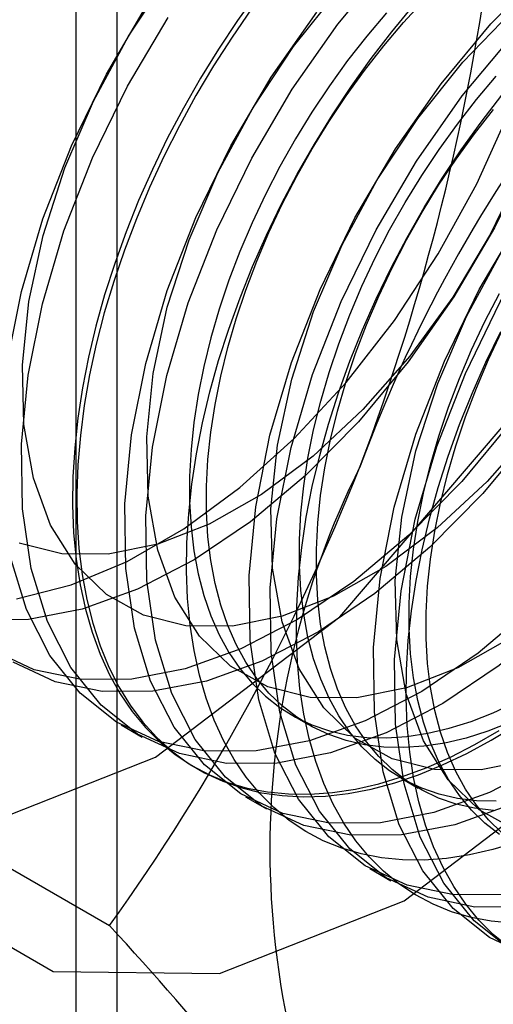
# Model space of a CAD drawing. Units: millimetres. Extents: x 63 to 4308, y 73 to 3064.
# Drawn here: x 3164 to 3166, y 2799 to 2802 of the extents above; entities that cross this region are included whole.
import ezdxf

# ---------------------------------------------------------------- set-up
doc = ezdxf.new("R2010")
doc.units = ezdxf.units.MM
doc.header["$LTSCALE"] = 2

msp = doc.modelspace()

# ---------------------------------------------------------------- linework, layer by layer
at = {"color": 7, "linetype": 'Continuous', "lineweight": 25}
for p, q in [((3164.3146, 2495.8822), (3164.3146, 2814.3331)), ((3164.1828, 2814.1494), (3164.1828, 2495.6985)), ((3164.3146, 2495.5148), (3164.3146, 2813.9657)), ((3164.8726, 2799.6266), (3164.9267, 2799.5954)), ((3164.3281, 2799.5946), (3164.3953, 2799.5557)), ((3163.238, 2799.5607), (3164.2909, 2798.9529)), ((3164.5606, 2799.4603), (3164.574, 2799.4526)), ((3165.2238, 2799.4239), (3165.278, 2799.3926)), ((3164.7258, 2799.365), (3164.7931, 2799.3261)), ((3165.1236, 2799.1353), (3165.1908, 2799.0965))]:
    msp.add_line(p, q, dxfattribs=at)
at = {"color": 7, "linetype": 'Continuous', "lineweight": 25, "flags": 128}
for points in [[(3166.3465, 2802.7986), (3166.2531, 2803.426), (3165.9819, 2803.884), (3165.5595, 2804.1279), (3165.0273, 2804.1338), (3164.4373, 2803.9012), (3163.8474, 2803.4527), (3163.3151, 2802.8323), (3162.8928, 2802.1007), (3162.6216, 2801.3296), (3162.5281, 2800.5943), (3162.6216, 2799.967), (3162.8928, 2799.509), (3163.3151, 2799.2651), (3163.8474, 2799.2592), (3164.4373, 2799.4918), (3165.0273, 2799.9403), (3165.5595, 2800.5607), (3165.9819, 2801.2923), (3166.2531, 2802.0634), (3166.3465, 2802.7986)], [(3167.142, 2802.3394), (3167.0486, 2802.9667), (3166.7774, 2803.4248), (3166.355, 2803.6687), (3165.8228, 2803.6746), (3165.2328, 2803.4419), (3164.6429, 2802.9934), (3164.1106, 2802.373), (3163.6883, 2801.6415), (3163.4171, 2800.8703), (3163.3236, 2800.1351), (3163.4171, 2799.5078), (3163.6883, 2799.0497), (3164.1106, 2798.8058), (3164.6429, 2798.7999), (3165.2328, 2799.0326), (3165.8228, 2799.4811), (3166.355, 2800.1015), (3166.7774, 2800.8331), (3167.0486, 2801.6042), (3167.142, 2802.3394)], [(3163.9933, 2799.9976), (3164.1676, 2800.0418), (3164.3469, 2800.1168), (3164.5278, 2800.2213), (3164.7071, 2800.3532), (3164.8813, 2800.5102), (3165.0473, 2800.6893), (3165.2019, 2800.8871), (3165.3423, 2801.1), (3165.4658, 2801.324), (3165.5701, 2801.555), (3165.6534, 2801.7886), (3165.714, 2802.0204)], [(3165.2242, 2799.2427), (3165.0621, 2799.2419), (3164.9124, 2799.2729), (3164.778, 2799.3351), (3164.6612, 2799.4275), (3164.5645, 2799.5481), (3164.4894, 2799.6949), (3164.4375, 2799.8651), (3164.4096, 2800.0555), (3164.4063, 2800.2626), (3164.4278, 2800.4824), (3164.4734, 2800.711), (3164.5425, 2800.944), (3164.6338, 2801.1771), (3164.7454, 2801.406), (3164.8754, 2801.6264), (3165.0214, 2801.8342), (3165.1805, 2802.0255)], [(3167.0235, 2802.0348), (3167.0514, 2801.8444), (3167.0546, 2801.6374), (3167.0332, 2801.4175), (3166.9875, 2801.189), (3166.9184, 2800.9559), (3166.8272, 2800.7228), (3166.7156, 2800.4939), (3166.5856, 2800.2735), (3166.4396, 2800.0657), (3166.2805, 2799.8744), (3166.1111, 2799.7031), (3165.9346, 2799.555), (3165.7543, 2799.433), (3165.5736, 2799.3391), (3165.3958, 2799.2753), (3165.2242, 2799.2427)], [(3164.6841, 2799.9104), (3164.5352, 2799.9115), (3164.3996, 2799.9454), (3164.2804, 2800.0114), (3164.1804, 2800.1079), (3164.1019, 2800.2327), (3164.0469, 2800.3828), (3164.0166, 2800.5547), (3164.0116, 2800.7445), (3164.0322, 2800.9475), (3164.0778, 2801.1592), (3164.1474, 2801.3745), (3164.2393, 2801.5884), (3164.3514, 2801.7958), (3164.481, 2801.9919)], [(3165.784, 2802.0126), (3165.7508, 2801.8046), (3165.6931, 2801.5905), (3165.6121, 2801.3753), (3165.5098, 2801.164), (3165.3886, 2800.9617), (3165.2513, 2800.7729), (3165.1011, 2800.6022), (3164.9416, 2800.4536), (3164.7765, 2800.3305), (3164.6096, 2800.2359), (3164.445, 2800.1719), (3164.2863, 2800.14)], [(3165.5547, 2799.0519), (3165.3926, 2799.0511), (3165.2429, 2799.0821), (3165.1084, 2799.1443), (3164.9917, 2799.2367), (3164.895, 2799.3574), (3164.8199, 2799.5042), (3164.7679, 2799.6743), (3164.7401, 2799.8647), (3164.7368, 2800.0718), (3164.7582, 2800.2916), (3164.8039, 2800.5202), (3164.873, 2800.7532), (3164.9643, 2800.9863), (3165.0759, 2801.2152), (3165.2059, 2801.4356), (3165.3519, 2801.6434), (3165.511, 2801.8348), (3165.6804, 2802.006)], [(3166.1896, 2801.98), (3166.1818, 2801.783), (3166.1486, 2801.575), (3166.0908, 2801.3609), (3166.0098, 2801.1457), (3165.9075, 2800.9344), (3165.7863, 2800.732), (3165.649, 2800.5433), (3165.4989, 2800.3726), (3165.3393, 2800.224), (3165.1742, 2800.1009), (3165.0074, 2800.0063), (3164.8427, 2799.9423), (3164.6841, 2799.9104)], [(3165.622, 2799.0131), (3165.4598, 2799.0123), (3165.3101, 2799.0433), (3165.1757, 2799.1055), (3165.059, 2799.1978), (3164.9622, 2799.3185), (3164.8871, 2799.4653), (3164.8352, 2799.6355), (3164.8073, 2799.8259), (3164.8041, 2800.0329), (3164.8255, 2800.2528), (3164.8712, 2800.4814), (3164.9403, 2800.7144), (3165.0315, 2800.9475), (3165.1432, 2801.1764), (3165.2732, 2801.3968), (3165.4191, 2801.6046), (3165.5783, 2801.7959), (3165.7476, 2801.9672)], [(3164.7634, 2801.9347), (3164.6999, 2801.846), (3164.6392, 2801.7548), (3164.5814, 2801.6612), (3164.5267, 2801.5656), (3164.4754, 2801.4684), (3164.4277, 2801.3698), (3164.3836, 2801.2703), (3164.3434, 2801.1701), (3164.3071, 2801.0697), (3164.275, 2800.9692), (3164.247, 2800.8692), (3164.2234, 2800.7699), (3164.2042, 2800.6717), (3164.1894, 2800.5749), (3164.1792, 2800.4799), (3164.1734, 2800.387), (3164.1723, 2800.2964), (3164.1757, 2800.2086), (3164.1837, 2800.1238), (3164.1962, 2800.0423), (3164.2132, 2799.9644), (3164.2347, 2799.8903), (3164.2605, 2799.8204), (3164.2905, 2799.7548), (3164.3247, 2799.6938), (3164.363, 2799.6377), (3164.4052, 2799.5864), (3164.4511, 2799.5404), (3164.5006, 2799.4997), (3164.5536, 2799.4644), (3164.6099, 2799.4347), (3164.6692, 2799.4107), (3164.7313, 2799.3925), (3164.7961, 2799.3801), (3164.8634, 2799.3736), (3164.9328, 2799.373), (3165.0041, 2799.3783), (3165.0772, 2799.3894), (3165.1517, 2799.4064), (3165.2274, 2799.4292), (3165.3041, 2799.4577), (3165.3814, 2799.4918), (3165.4591, 2799.5314), (3165.5369, 2799.5763)], [(3165.0818, 2799.6808), (3164.933, 2799.6819), (3164.7973, 2799.7158), (3164.6781, 2799.7818), (3164.5781, 2799.8783), (3164.4997, 2800.0031), (3164.4447, 2800.1532), (3164.4143, 2800.3251), (3164.4094, 2800.5148), (3164.4299, 2800.7179), (3164.4755, 2800.9296), (3164.5451, 2801.1449), (3164.637, 2801.3587), (3164.7491, 2801.5662), (3164.8787, 2801.7623), (3165.0229, 2801.9425)], [(3166.5696, 2801.9317), (3166.5873, 2801.7503), (3166.5795, 2801.5534), (3166.5463, 2801.3454), (3166.4886, 2801.1313), (3166.4076, 2800.9161), (3166.3053, 2800.7048), (3166.1841, 2800.5024), (3166.0468, 2800.3137), (3165.8966, 2800.143), (3165.7371, 2799.9944), (3165.572, 2799.8713), (3165.4051, 2799.7767), (3165.2405, 2799.7127), (3165.0818, 2799.6808)], [(3165.9525, 2798.8223), (3165.7903, 2798.8215), (3165.6406, 2798.8525), (3165.5062, 2798.9147), (3165.3895, 2799.0071), (3165.2927, 2799.1277), (3165.2176, 2799.2745), (3165.1657, 2799.4447), (3165.1378, 2799.6351), (3165.1346, 2799.8422), (3165.156, 2800.062), (3165.2017, 2800.2906), (3165.2708, 2800.5236), (3165.362, 2800.7567), (3165.4737, 2800.9856), (3165.6037, 2801.206), (3165.7496, 2801.4138), (3165.9087, 2801.6051), (3166.0781, 2801.7764), (3166.2546, 2801.9245)], [(3163.9628, 2800.7509), (3164.0084, 2800.9794), (3164.0775, 2801.2124), (3164.1688, 2801.4456), (3164.2804, 2801.6745), (3164.4104, 2801.8949)], [(3166.1705, 2801.9156), (3166.1248, 2801.687), (3166.0557, 2801.454), (3165.9645, 2801.2209), (3165.8528, 2800.992), (3165.7228, 2800.7716), (3165.5769, 2800.5638), (3165.4177, 2800.3724), (3165.2483, 2800.2012), (3165.0719, 2800.0531), (3164.8916, 2799.931), (3164.7108, 2799.8372), (3164.533, 2799.7734), (3164.3615, 2799.7408)], [(3165.5921, 2799.2187), (3165.5164, 2799.1959), (3165.4419, 2799.1789), (3165.3688, 2799.1677), (3165.2975, 2799.1624), (3165.2281, 2799.1631), (3165.1608, 2799.1696), (3165.096, 2799.182), (3165.0339, 2799.2002), (3164.9746, 2799.2242), (3164.9183, 2799.2539), (3164.8654, 2799.2891), (3164.8158, 2799.3299), (3164.7699, 2799.3759), (3164.7277, 2799.4271), (3164.6894, 2799.4833), (3164.6552, 2799.5443), (3164.6252, 2799.6099), (3164.5994, 2799.6798), (3164.5779, 2799.7538), (3164.5609, 2799.8317), (3164.5484, 2799.9132), (3164.5404, 2799.998), (3164.537, 2800.0859), (3164.5382, 2800.1764), (3164.5439, 2800.2694), (3164.5541, 2800.3644), (3164.5689, 2800.4612), (3164.5881, 2800.5594), (3164.6117, 2800.6587), (3164.6397, 2800.7587), (3164.6718, 2800.8591), (3164.7081, 2800.9596), (3164.7483, 2801.0598), (3164.7924, 2801.1593), (3164.8401, 2801.2579), (3164.8914, 2801.3551), (3164.9461, 2801.4507), (3165.0039, 2801.5442), (3165.0646, 2801.6355), (3165.1281, 2801.7241), (3165.1942, 2801.8099), (3165.2625, 2801.8923)], [(3165.5717, 2799.6017), (3165.5013, 2799.5742), (3165.4317, 2799.5523), (3165.3632, 2799.5363), (3165.2962, 2799.5261), (3165.2309, 2799.5217), (3165.1677, 2799.5233), (3165.1066, 2799.5308), (3165.048, 2799.5442), (3164.9922, 2799.5634), (3164.9394, 2799.5883), (3164.8897, 2799.6188), (3164.8434, 2799.6549), (3164.8007, 2799.6963), (3164.7618, 2799.7429), (3164.7268, 2799.7945), (3164.6958, 2799.8509), (3164.669, 2799.9119), (3164.6465, 2799.9771), (3164.6284, 2800.0464), (3164.6147, 2800.1195), (3164.6056, 2800.196), (3164.601, 2800.2756), (3164.601, 2800.358), (3164.6056, 2800.4429), (3164.6147, 2800.53), (3164.6284, 2800.6188), (3164.6465, 2800.709), (3164.669, 2800.8002), (3164.6958, 2800.8921), (3164.7268, 2800.9842), (3164.7618, 2801.0763), (3164.8007, 2801.1679), (3164.8434, 2801.2586), (3164.8897, 2801.3481), (3164.9394, 2801.436), (3164.9922, 2801.5219), (3165.048, 2801.6055), (3165.1066, 2801.6865), (3165.1677, 2801.7645), (3165.2309, 2801.8391), (3165.2962, 2801.9102)], [(3166.5896, 2801.9058), (3166.5682, 2801.686), (3166.5225, 2801.4574), (3166.4534, 2801.2244), (3166.3622, 2800.9913), (3166.2506, 2800.7624), (3166.1206, 2800.542), (3165.9746, 2800.3342), (3165.8155, 2800.1428), (3165.6461, 2799.9715), (3165.4696, 2799.8235), (3165.2893, 2799.7014), (3165.1086, 2799.6076), (3164.9308, 2799.5438), (3164.7592, 2799.5111)], [(3165.7943, 2801.8778), (3165.7252, 2801.6448), (3165.634, 2801.4117), (3165.5223, 2801.1828), (3165.3923, 2800.9624), (3165.2464, 2800.7546), (3165.0872, 2800.5632), (3164.9178, 2800.3919), (3164.7414, 2800.2439), (3164.5611, 2800.1218), (3164.3804, 2800.028), (3164.2025, 2799.9642), (3164.031, 2799.9315)], [(3164.7448, 2801.8829), (3164.6826, 2801.7929), (3164.6233, 2801.7005), (3164.5671, 2801.6059), (3164.5141, 2801.5094), (3164.4646, 2801.4115), (3164.4186, 2801.3124), (3164.3765, 2801.2125), (3164.3382, 2801.1121), (3164.304, 2801.0116), (3164.2739, 2800.9114), (3164.2481, 2800.8117), (3164.2267, 2800.7129), (3164.2097, 2800.6153), (3164.1972, 2800.5194), (3164.1892, 2800.4254), (3164.1858, 2800.3336), (3164.1869, 2800.2444), (3164.1926, 2800.158), (3164.2029, 2800.0748), (3164.2176, 2799.9951), (3164.2369, 2799.9191), (3164.2605, 2799.8471), (3164.2884, 2799.7793), (3164.3206, 2799.716), (3164.3568, 2799.6574), (3164.3971, 2799.6036), (3164.4411, 2799.555), (3164.4889, 2799.5116), (3164.5402, 2799.4736), (3164.5948, 2799.4411), (3164.6526, 2799.4142), (3164.7134, 2799.3931), (3164.7769, 2799.3778), (3164.8429, 2799.3683), (3164.9113, 2799.3648), (3164.9817, 2799.3671), (3165.0539, 2799.3753), (3165.1278, 2799.3894), (3165.2029, 2799.4093), (3165.2791, 2799.435), (3165.3561, 2799.4663), (3165.4336, 2799.5031), (3165.5115, 2799.5454)], [(3165.157, 2799.2815), (3164.9948, 2799.2807), (3164.8451, 2799.3117), (3164.7107, 2799.374), (3164.594, 2799.4663), (3164.4972, 2799.587), (3164.4221, 2799.7338), (3164.3702, 2799.9039), (3164.3423, 2800.0943), (3164.3391, 2800.3014), (3164.3605, 2800.5212), (3164.4062, 2800.7498), (3164.4753, 2800.9828), (3164.5665, 2801.2159), (3164.6782, 2801.4448), (3164.8082, 2801.6652), (3164.9541, 2801.873)], [(3166.2377, 2801.8768), (3166.192, 2801.6482), (3166.1229, 2801.4152), (3166.0317, 2801.182), (3165.9201, 2800.9531), (3165.7901, 2800.7327), (3165.6441, 2800.525), (3165.485, 2800.3336), (3165.3156, 2800.1623), (3165.1391, 2800.0143), (3164.9588, 2799.8922), (3164.7781, 2799.7984), (3164.6003, 2799.7346), (3164.4287, 2799.7019)], [(3165.1768, 2801.8704), (3165.1135, 2801.7957), (3165.0524, 2801.7178), (3164.9939, 2801.6368), (3164.9381, 2801.5532), (3164.8852, 2801.4672), (3164.8356, 2801.3793), (3164.7893, 2801.2898), (3164.7466, 2801.1991), (3164.7076, 2801.1076), (3164.6726, 2801.0155), (3164.6416, 2800.9233), (3164.6148, 2800.8315), (3164.5923, 2800.7402), (3164.5742, 2800.65), (3164.5606, 2800.5612), (3164.5514, 2800.4742), (3164.5469, 2800.3893), (3164.5469, 2800.3069), (3164.5514, 2800.2272), (3164.5606, 2800.1507), (3164.5742, 2800.0777), (3164.5923, 2800.0084), (3164.6148, 2799.9431), (3164.6416, 2799.8822), (3164.6726, 2799.8258), (3164.7076, 2799.7742), (3164.7466, 2799.7276), (3164.7893, 2799.6862), (3164.8356, 2799.6501), (3164.8852, 2799.6196), (3164.9381, 2799.5946), (3164.9939, 2799.5755), (3165.0524, 2799.5621), (3165.1135, 2799.5546), (3165.1768, 2799.553), (3165.2421, 2799.5573), (3165.3091, 2799.5675), (3165.3775, 2799.5836), (3165.4471, 2799.6054), (3165.5176, 2799.633), (3165.5886, 2799.6661)], [(3165.4796, 2799.4512), (3165.3307, 2799.4522), (3165.1951, 2799.4862), (3165.0759, 2799.5521), (3164.9759, 2799.6487), (3164.8974, 2799.7734), (3164.8424, 2799.9236), (3164.8121, 2800.0955), (3164.8071, 2800.2852), (3164.8277, 2800.4883), (3164.8733, 2800.7), (3164.9429, 2800.9153), (3165.0348, 2801.1291), (3165.1469, 2801.3366), (3165.2765, 2801.5327), (3165.4206, 2801.7129), (3165.5759, 2801.873)], [(3166.6569, 2801.867), (3166.6355, 2801.6471), (3166.5898, 2801.4186), (3166.5207, 2801.1856), (3166.4295, 2800.9524), (3166.3178, 2800.7235), (3166.1878, 2800.5031), (3166.0419, 2800.2953), (3165.8827, 2800.104), (3165.7133, 2799.9327), (3165.5369, 2799.7847), (3165.3566, 2799.6626), (3165.1758, 2799.5688), (3164.998, 2799.5049), (3164.8265, 2799.4723)], [(3166.9841, 2801.8832), (3166.9874, 2801.6762), (3166.966, 2801.4563), (3166.9203, 2801.2278), (3166.8512, 2800.9948), (3166.76, 2800.7616), (3166.6483, 2800.5327), (3166.5183, 2800.3123), (3166.3724, 2800.1045), (3166.2132, 2799.9132), (3166.0438, 2799.7419), (3165.8673, 2799.5939), (3165.6871, 2799.4718), (3165.5063, 2799.378), (3165.3285, 2799.3141), (3165.157, 2799.2815)], [(3166.0197, 2798.7835), (3165.8576, 2798.7827), (3165.7079, 2798.8137), (3165.5734, 2798.8759), (3165.4567, 2798.9682), (3165.36, 2799.0889), (3165.2849, 2799.2357), (3165.2329, 2799.4059), (3165.2051, 2799.5963), (3165.2018, 2799.8033), (3165.2233, 2800.0232), (3165.2689, 2800.2517), (3165.338, 2800.4848), (3165.4293, 2800.7179), (3165.5409, 2800.9468), (3165.6709, 2801.1672), (3165.8169, 2801.375), (3165.976, 2801.5663), (3166.1454, 2801.7376), (3166.3219, 2801.8857)], [(3165.8773, 2799.2216), (3165.7285, 2799.2226), (3165.5928, 2799.2565), (3165.4736, 2799.3225), (3165.3736, 2799.419), (3165.2952, 2799.5438), (3165.2401, 2799.6939), (3165.2098, 2799.8659), (3165.2049, 2800.0556), (3165.2254, 2800.2587), (3165.271, 2800.4704), (3165.3406, 2800.6857), (3165.4325, 2800.8995), (3165.5446, 2801.1069), (3165.6742, 2801.3031), (3165.8184, 2801.4833), (3165.9737, 2801.6434), (3166.1365, 2801.7797), (3166.3029, 2801.8889)], [(3166.9246, 2801.8636), (3166.9674, 2801.7021), (3166.9851, 2801.5207), (3166.9772, 2801.3237), (3166.9441, 2801.1158), (3166.8863, 2800.9017), (3166.8053, 2800.6865), (3166.703, 2800.4752), (3166.5818, 2800.2728), (3166.4445, 2800.0841), (3166.2943, 2799.9134), (3166.1348, 2799.7648), (3165.9697, 2799.6417), (3165.8029, 2799.5471), (3165.6382, 2799.4831), (3165.4796, 2799.4512)], [(3164.8265, 2799.4723), (3164.6643, 2799.4715), (3164.5147, 2799.5025), (3164.3802, 2799.5648), (3164.2635, 2799.6571), (3164.1667, 2799.7778), (3164.0917, 2799.9246), (3164.0397, 2800.0947), (3164.0118, 2800.2851), (3164.0086, 2800.4922), (3164.03, 2800.712), (3164.0757, 2800.9406), (3164.1448, 2801.1736), (3164.236, 2801.4067), (3164.3477, 2801.6356), (3164.4777, 2801.856)], [(3165.528, 2799.3503), (3165.4647, 2799.3518), (3165.4037, 2799.3593), (3165.3451, 2799.3727), (3165.2893, 2799.3919), (3165.2365, 2799.4168), (3165.1868, 2799.4473), (3165.1405, 2799.4834), (3165.0978, 2799.5248), (3165.0589, 2799.5714), (3165.0238, 2799.623), (3164.9929, 2799.6794), (3164.9661, 2799.7404), (3164.9436, 2799.8056), (3164.9255, 2799.8749), (3164.9118, 2799.948), (3164.9027, 2800.0245), (3164.8981, 2800.1041), (3164.8981, 2800.1865), (3164.9027, 2800.2714), (3164.9118, 2800.3585), (3164.9255, 2800.4473), (3164.9436, 2800.5375), (3164.9661, 2800.6287), (3164.9929, 2800.7206), (3165.0238, 2800.8127), (3165.0589, 2800.9048), (3165.0978, 2800.9964), (3165.1405, 2801.0871), (3165.1868, 2801.1766), (3165.2365, 2801.2645), (3165.2893, 2801.3504), (3165.3451, 2801.434), (3165.4037, 2801.515), (3165.4647, 2801.593), (3165.528, 2801.6676)], [(3165.5793, 2798.9603), (3165.5121, 2798.9668), (3165.4473, 2798.9792), (3165.3851, 2798.9974), (3165.3258, 2799.0214), (3165.2696, 2799.0511), (3165.2166, 2799.0864), (3165.167, 2799.1271), (3165.1211, 2799.1731), (3165.0789, 2799.2243), (3165.0407, 2799.2805), (3165.0065, 2799.3415), (3164.9764, 2799.4071), (3164.9506, 2799.477), (3164.9292, 2799.5511), (3164.9122, 2799.629), (3164.8997, 2799.7105), (3164.8917, 2799.7953), (3164.8883, 2799.8831), (3164.8894, 2799.9736), (3164.8951, 2800.0666), (3164.9054, 2800.1616), (3164.9201, 2800.2584), (3164.9393, 2800.3566), (3164.963, 2800.4559), (3164.9909, 2800.5559), (3165.023, 2800.6563), (3165.0593, 2800.7568), (3165.0995, 2800.857), (3165.1436, 2800.9565), (3165.1914, 2801.0551), (3165.2427, 2801.1523), (3165.2973, 2801.2479), (3165.3551, 2801.3415), (3165.4159, 2801.4327), (3165.4794, 2801.5214), (3165.5454, 2801.6071)], [(3165.5189, 2799.3206), (3165.4578, 2799.3281), (3165.3993, 2799.3414), (3165.3435, 2799.3606), (3165.2906, 2799.3855), (3165.241, 2799.4161), (3165.1947, 2799.4521), (3165.152, 2799.4936), (3165.113, 2799.5402), (3165.078, 2799.5918), (3165.047, 2799.6482), (3165.0202, 2799.7091), (3164.9977, 2799.7744), (3164.9796, 2799.8437), (3164.966, 2799.9167), (3164.9569, 2799.9932), (3164.9523, 2800.0728), (3164.9523, 2800.1553), (3164.9569, 2800.2402), (3164.966, 2800.3272), (3164.9796, 2800.416), (3164.9977, 2800.5062), (3165.0202, 2800.5974), (3165.047, 2800.6893), (3165.078, 2800.7815), (3165.113, 2800.8735), (3165.152, 2800.9651), (3165.1947, 2801.0558), (3165.241, 2801.1453), (3165.2906, 2801.2332), (3165.3435, 2801.3191), (3165.3993, 2801.4028), (3165.4578, 2801.4837), (3165.5189, 2801.5617)], [(3165.538, 2799.2446), (3165.4917, 2799.2806), (3165.449, 2799.3221), (3165.4101, 2799.3687), (3165.3751, 2799.4203), (3165.3441, 2799.4767), (3165.3173, 2799.5376), (3165.2948, 2799.6029), (3165.2767, 2799.6722), (3165.2631, 2799.7452), (3165.2539, 2799.8217), (3165.2493, 2799.9013), (3165.2493, 2799.9838), (3165.2539, 2800.0687), (3165.2631, 2800.1557), (3165.2767, 2800.2445), (3165.2948, 2800.3347), (3165.3173, 2800.4259), (3165.3441, 2800.5178), (3165.3751, 2800.61), (3165.4101, 2800.702), (3165.449, 2800.7936), (3165.4917, 2800.8843), (3165.538, 2800.9738)], [(3165.5678, 2798.8836), (3165.5183, 2798.9243), (3165.4723, 2798.9704), (3165.4302, 2799.0216), (3165.3919, 2799.0778), (3165.3577, 2799.1388), (3165.3276, 2799.2043), (3165.3019, 2799.2743), (3165.2804, 2799.3483), (3165.2634, 2799.4262), (3165.2509, 2799.5077), (3165.2429, 2799.5925), (3165.2395, 2799.6803), (3165.2406, 2799.7709), (3165.2463, 2799.8638), (3165.2566, 2799.9589), (3165.2714, 2800.0556), (3165.2906, 2800.1538), (3165.3142, 2800.2531), (3165.3421, 2800.3532), (3165.3743, 2800.4536), (3165.4105, 2800.5541), (3165.4508, 2800.6542), (3165.4948, 2800.7538), (3165.5426, 2800.8523)], [(3165.5459, 2799.2494), (3165.5032, 2799.2908), (3165.4643, 2799.3374), (3165.4292, 2799.389), (3165.3983, 2799.4454), (3165.3715, 2799.5063), (3165.349, 2799.5716), (3165.3309, 2799.6409), (3165.3172, 2799.7139), (3165.3081, 2799.7904), (3165.3035, 2799.8701), (3165.3035, 2799.9525), (3165.3081, 2800.0374), (3165.3172, 2800.1244), (3165.3309, 2800.2132), (3165.349, 2800.3034), (3165.3715, 2800.3947), (3165.3983, 2800.4865), (3165.4292, 2800.5787), (3165.4643, 2800.6708), (3165.5032, 2800.7623), (3165.5459, 2800.853)], [(3164.2863, 2800.14), (3164.1375, 2800.1411), (3164.0018, 2800.175)], [(3164.7592, 2799.5111), (3164.5971, 2799.5103), (3164.4474, 2799.5413), (3164.313, 2799.6036), (3164.1962, 2799.6959), (3164.0995, 2799.8166), (3164.0244, 2799.9634), (3163.9725, 2800.1336)], [(3164.031, 2799.9315), (3163.8688, 2799.9307)], [(3164.3615, 2799.7408), (3164.1993, 2799.7399), (3164.0497, 2799.7709), (3163.9152, 2799.8332)], [(3164.4287, 2799.7019), (3164.2666, 2799.7011), (3164.1169, 2799.7321), (3163.9825, 2799.7944)], [(3165.5115, 2799.5454), (3165.5893, 2799.593)]]:
    msp.add_lwpolyline(points, dxfattribs=at)
at = {"color": 7, "linetype": 'Continuous', "lineweight": 25}
for centre, radius, start, end in [((3167.9763, 2799.6605), 4.5983, 122.613, 159.7978), ((3169.946, 2798.771), 6.7558, 144.25671, 158.48651), ((3169.4082, 2798.8339), 4.5983, 122.613, 159.7978), ((3158.0372, 2803.0867), 7.542, 339.30895, 352.5561), ((3163.0197, 2802.5079), 4.5983, 302.613, 339.7978), ((3158.7345, 2802.9393), 6.8385, 324.34319, 338.40003), ((3167.5425, 2799.197), 2.7389, 153.4364, 206.5636), ((3168.9711, 2792.3882), 7.147, 106.74306, 119.07516), ((3156.5249, 2791.7849), 10.5683, 35.83502, 42.70679), ((3164.6638, 2799.66), 1.3219, 220.6526, 309.1283), ((3172.5646, 2805.2607), 11.0015, 215.97044, 222.57137)]:
    msp.add_arc(centre, radius, start, end, dxfattribs=at)

doc.saveas('drawing.dxf')
